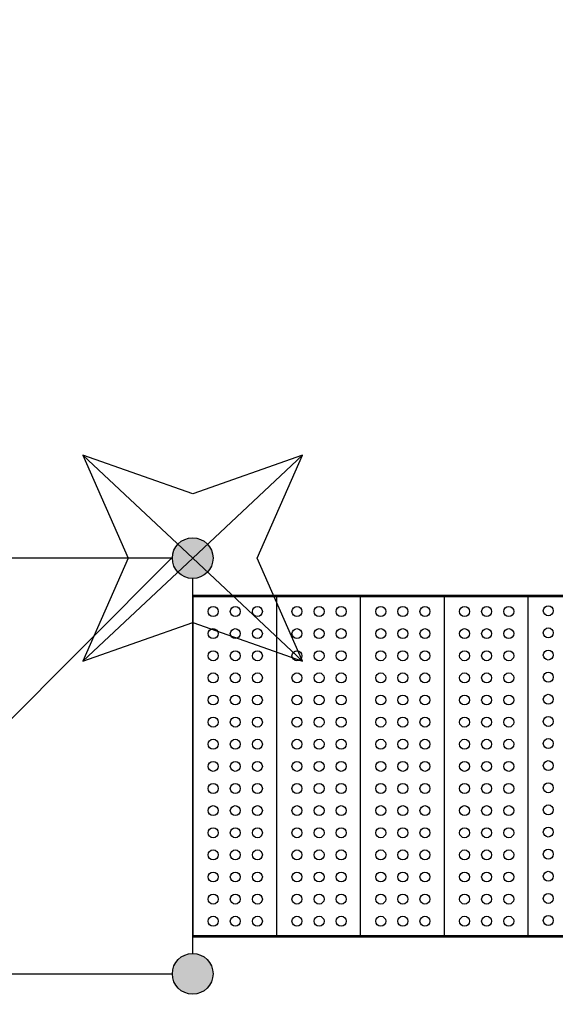
# Model space of a CAD drawing. Units: millimetres. Extents: x -2776 to 20316, y 59 to 15439.
# Drawn here: x 10254 to 11756, y 7876 to 10636 of the extents above; entities that cross this region are included whole.
import ezdxf

# ---------------------------------------------------------------- set-up
doc = ezdxf.new("R2010")
doc.units = ezdxf.units.MM
doc.layers.add('图层1', color=7, linetype='Continuous')
doc.dimstyles.new('Qitele', dxfattribs={"dimscale": 85, "dimtxt": 4, "dimasz": 5, "dimexe": 4, "dimexo": 0, "dimgap": 3, "dimtad": 1, "dimdec": 0, "dimrnd": 10, "dimzin": 1, "dimtxsty": 'Standard', "dimblk": 'OBLIQUE', "dimcen": 5, "dimdle": 4, "dimclrd": 256, "dimclre": 256, "dimclrt": 256, "dimadec": 0, "dimazin": 0, "dimtfac": 1, "dimtdec": 0, "dimtmove": 0, "dimatfit": 3, "dimldrblk": 'OBLIQUE', "dimfxl": 6, "dimfxlon": 1, "dimlwd": 40, "dimlwe": 30, "dimarcsym": 0})

# ---------------------------------------------------------------- blocks, each defined once
blk = doc.blocks.new('_Oblique')
at = {"color": 0, "linetype": 'ByBlock', "lineweight": -2}
blk.add_line((-0.5, -0.5), (0.5, 0.5), dxfattribs=at)
blk = doc.blocks.new('*D3')
at = {"lineweight": 30, "transparency": 16777216}
for p, q in [((4360.7, 12902.4), (4360.7, 13752.4)), ((15271.9, 12902.4), (15271.9, 13752.4))]:
    blk.add_line(p, q, dxfattribs=at)
at = {"lineweight": 40, "transparency": 16777216}
blk.add_line((4020.7, 13412.4), (15611.9, 13412.4), dxfattribs=at)
at = {"layer": 'Defpoints', "color": 0, "transparency": 16777216}
for p in [(15271.9, 13412.4), (15271.9, 8082.8), (4360.7, 6464.1)]:
    blk.add_point(p, dxfattribs=at)
at = {"lineweight": 40, "transparency": 16777216, "xscale": 425, "yscale": 425, "zscale": 425, "rotation": 180}
blk.add_blockref('_Oblique', (4360.7, 13412.4), dxfattribs=at)
at = {"lineweight": 40, "transparency": 16777216, "xscale": 425, "yscale": 425, "zscale": 425}
blk.add_blockref('_Oblique', (15271.9, 13412.4), dxfattribs=at)
at = {"transparency": 16777216, "insert": (8963.9, 13845.1), "char_height": 340, "attachment_point": 5}
blk.add_mtext('11000', dxfattribs=at)
blk = doc.blocks.new('*D6')
at = {"lineweight": 30, "transparency": 16777216}
for p, q in [((2205.1, 13682.6), (2205.1, 14532.6)), ((16771.9, 13682.6), (16771.9, 14532.6))]:
    blk.add_line(p, q, dxfattribs=at)
at = {"lineweight": 40, "transparency": 16777216}
blk.add_line((1865.1, 14192.6), (17111.9, 14192.6), dxfattribs=at)
at = {"layer": 'Defpoints', "color": 0, "transparency": 16777216}
for p in [(16771.9, 14192.6), (16771.9, 8134.9), (2205.1, 5816.5)]:
    blk.add_point(p, dxfattribs=at)
at = {"lineweight": 40, "transparency": 16777216, "xscale": 425, "yscale": 425, "zscale": 425, "rotation": 180}
blk.add_blockref('_Oblique', (2205.1, 14192.6), dxfattribs=at)
at = {"lineweight": 40, "transparency": 16777216, "xscale": 425, "yscale": 425, "zscale": 425}
blk.add_blockref('_Oblique', (16771.9, 14192.6), dxfattribs=at)
at = {"transparency": 16777216, "insert": (8945.2, 14625.2), "char_height": 340, "attachment_point": 5}
blk.add_mtext('14660', dxfattribs=at)

msp = doc.modelspace()

# ---------------------------------------------------------------- hatches: boundary and pattern name
for points in [[(10796.1, 9126.9, 1), (10682.1, 9126.9, 1)], [(10682.1, 7961.9, 1), (10796.1, 7961.9, 1)]]:
    msp.add_hatch(color=256).paths.add_polyline_path(points)

# ---------------------------------------------------------------- linework, layer by layer
for p, q in [((10739.1, 9307.4), (10430.9, 9415.7)), ((10430.9, 9415.7), (10558.6, 9126.9)), ((10739.1, 9126.9), (10430.9, 9415.7)), ((11047.3, 9415.7), (10739.1, 9307.4)), ((10739.1, 9126.9), (11047.3, 9415.7)), ((10919.6, 9126.9), (11047.3, 9415.7)), ((10678.8, 9125.7), (9576.2, 8020.5)), ((10739.1, 9126.9), (10430.9, 8838.2)), ((10558.6, 9126.9), (10430.9, 8838.2)), ((10739.1, 9126.9), (11047.3, 8838.2)), ((11047.3, 8838.2), (10919.6, 9126.9)), ((10430.9, 8838.2), (10739.1, 8946.4)), ((10739.1, 8946.4), (11047.3, 8838.2))]:
    msp.add_line(p, q)
at = {"color": 7, "linetype": 'Continuous'}
for p, q in [((10682.1, 9126.9), (9631.1, 9126.9)), ((10739.1, 8018.9), (10739.1, 9069.9)), ((9631.1, 7961.9), (10682.1, 7961.9))]:
    msp.add_line(p, q, dxfattribs=at)
for centre in [(10739.1, 9126.9), (10739.1, 7961.9)]:
    msp.add_circle(centre, 57)
at = {"layer": '图层1', "color": 0}
for p, q in [((10739.1, 9023.4), (10739.1, 8065.4)), ((10739.1, 9023.4), (11914.1, 9023.4)), ((10739.1, 9019.4), (11914.1, 9019.4)), ((10974.1, 9019.4), (10974.1, 8065.4)), ((11209.1, 9019.4), (11209.1, 8065.4)), ((11444.1, 9019.4), (11444.1, 8065.4)), ((11679.1, 9019.4), (11679.1, 8065.4)), ((10739.1, 8069.4), (11914.1, 8069.4)), ((10739.1, 8065.4), (11914.1, 8065.4))]:
    msp.add_line(p, q, dxfattribs=at)
for centre in [(10796.6, 8977.2), (10858.6, 8977.2), (10920.6, 8977.2), (11031.6, 8977.2), (11093.6, 8977.2), (11155.6, 8977.2), (11266.6, 8977.2), (11328.6, 8977.2), (11390.6, 8977.2), (11501.6, 8977.2), (11563.6, 8977.2), (11625.6, 8977.2), (11736.6, 8979.2), (10796.6, 8915.2), (10858.6, 8915.2), (10920.6, 8915.2), (11031.6, 8915.2), (11093.6, 8915.2), (11155.6, 8915.2), (11266.6, 8915.2), (11328.6, 8915.2), (11390.6, 8915.2), (11501.6, 8915.2), (11563.6, 8915.2), (11625.6, 8915.2), (11736.6, 8917.2), (10796.6, 8853.2), (10858.6, 8853.2), (10920.6, 8853.2), (11031.6, 8853.2), (11093.6, 8853.2), (11155.6, 8853.2), (11266.6, 8853.2), (11328.6, 8853.2), (11390.6, 8853.2), (11501.6, 8853.2), (11563.6, 8853.2), (11625.6, 8853.2), (11736.6, 8855.2), (10796.6, 8791.2), (10858.6, 8791.2), (10920.6, 8791.2), (11031.6, 8791.2), (11093.6, 8791.2), (11155.6, 8791.2), (11266.6, 8791.2), (11328.6, 8791.2), (11390.6, 8791.2), (11501.6, 8791.2), (11563.6, 8791.2), (11625.6, 8791.2), (11736.6, 8793.2), (10796.6, 8729.2), (10858.6, 8729.2), (10920.6, 8729.2), (11031.6, 8729.2), (11093.6, 8729.2), (11155.6, 8729.2), (11266.6, 8729.2), (11328.6, 8729.2), (11390.6, 8729.2), (11501.6, 8729.2), (11563.6, 8729.2), (11625.6, 8729.2), (11736.6, 8731.2), (10796.6, 8667.2), (10858.6, 8667.2), (10920.6, 8667.2), (11031.6, 8667.2), (11093.6, 8667.2), (11155.6, 8667.2), (11266.6, 8667.2), (11328.6, 8667.2), (11390.6, 8667.2), (11501.6, 8667.2), (11563.6, 8667.2), (11625.6, 8667.2), (11736.6, 8669.2), (10796.6, 8605.2), (10858.6, 8605.2), (10920.6, 8605.2), (11031.6, 8605.2), (11093.6, 8605.2), (11155.6, 8605.2), (11266.6, 8605.2), (11328.6, 8605.2), (11390.6, 8605.2), (11501.6, 8605.2), (11563.6, 8605.2), (11625.6, 8605.2), (11736.6, 8607.2), (10796.6, 8543.2), (10858.6, 8543.2), (10920.6, 8543.2), (11031.6, 8543.2), (11093.6, 8543.2), (11155.6, 8543.2), (11266.6, 8543.2), (11328.6, 8543.2), (11390.6, 8543.2), (11501.6, 8543.2), (11563.6, 8543.2), (11625.6, 8543.2), (11736.6, 8545.2), (10796.6, 8481.2), (10858.6, 8481.2), (10920.6, 8481.2), (11031.6, 8481.2), (11093.6, 8481.2), (11155.6, 8481.2), (11266.6, 8481.2), (11328.6, 8481.2), (11390.6, 8481.2), (11501.6, 8481.2), (11563.6, 8481.2), (11625.6, 8481.2), (11736.6, 8483.2), (10796.6, 8419.2), (10858.6, 8419.2), (10920.6, 8419.2), (11031.6, 8419.2), (11093.6, 8419.2), (11155.6, 8419.2), (11266.6, 8419.2), (11328.6, 8419.2), (11390.6, 8419.2), (11501.6, 8419.2), (11563.6, 8419.2), (11625.6, 8419.2), (11736.6, 8421.2), (10796.6, 8357.2), (10858.6, 8357.2), (10920.6, 8357.2), (11031.6, 8357.2), (11093.6, 8357.2), (11155.6, 8357.2), (11266.6, 8357.2), (11328.6, 8357.2), (11390.6, 8357.2), (11501.6, 8357.2), (11563.6, 8357.2), (11625.6, 8357.2), (11736.6, 8359.2), (10796.6, 8295.2), (10858.6, 8295.2), (10920.6, 8295.2), (11031.6, 8295.2), (11093.6, 8295.2), (11155.6, 8295.2), (11266.6, 8295.2), (11328.6, 8295.2), (11390.6, 8295.2), (11501.6, 8295.2), (11563.6, 8295.2), (11625.6, 8295.2), (11736.6, 8297.2), (10796.6, 8233.2), (10858.6, 8233.2), (10920.6, 8233.2), (11031.6, 8233.2), (11093.6, 8233.2), (11155.6, 8233.2), (11266.6, 8233.2), (11328.6, 8233.2), (11390.6, 8233.2), (11501.6, 8233.2), (11563.6, 8233.2), (11625.6, 8233.2), (11736.6, 8235.2), (10796.6, 8171.2), (10858.6, 8171.2), (10920.6, 8171.2), (11031.6, 8171.2), (11093.6, 8171.2), (11155.6, 8171.2), (11266.6, 8171.2), (11328.6, 8171.2), (11390.6, 8171.2), (11501.6, 8171.2), (11563.6, 8171.2), (11625.6, 8171.2), (11736.6, 8173.2), (10796.6, 8109.2), (10858.6, 8109.2), (10920.6, 8109.2), (11031.6, 8109.2), (11093.6, 8109.2), (11155.6, 8109.2), (11266.6, 8109.2), (11328.6, 8109.2), (11390.6, 8109.2), (11501.6, 8109.2), (11563.6, 8109.2), (11625.6, 8109.2), (11736.6, 8111.2)]:
    msp.add_circle(centre, 14, dxfattribs=at)

# ---------------------------------------------------------------- dimensions: what is measured, and where the dimension line sits
at = {"color": 0}
for base, p1, p2, text, picture, middle in [((16771.9, 14192.6), (2205.1, 5816.5), (16771.9, 8134.9), '14660', '*D6', (8945.2, 14192.6)), ((15271.9, 13412.4), (4360.7, 6464.1), (15271.9, 8082.8), '11000', '*D3', (8963.9, 13412.4))]:
    dim = msp.add_linear_dim(base=base, p1=p1, p2=p2, text=text, dimstyle='Qitele', dxfattribs=at)
    dim.commit()
    dim.dimension.update_dxf_attribs({"geometry": picture, "text_midpoint": middle, "dimtype": 160})

doc.saveas('drawing.dxf')
